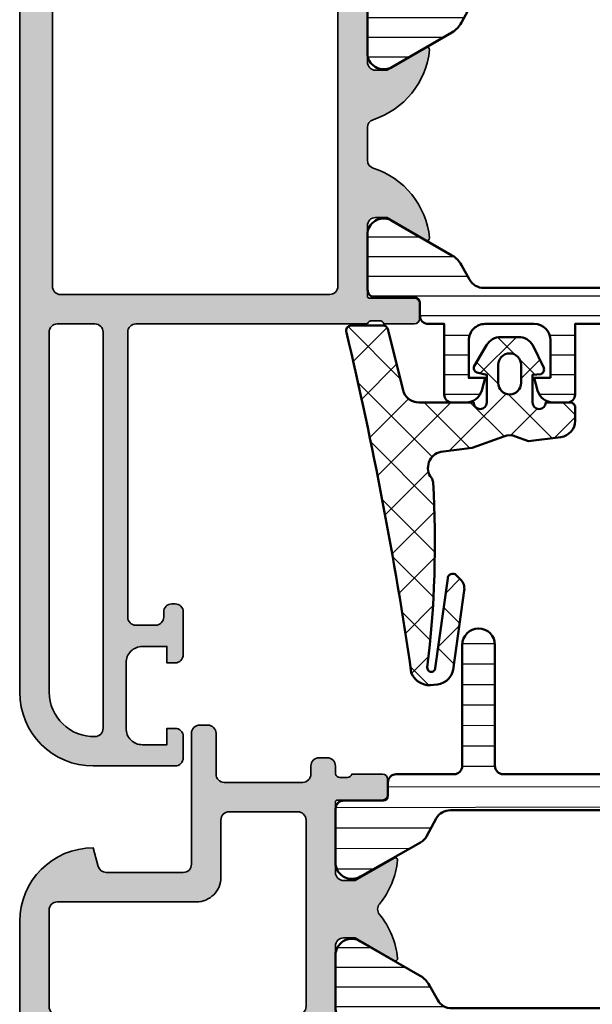
# Model space of a CAD drawing. Units: millimetres. Extents: x 119 to 10331, y 10447 to 12659.
# Drawn here: x 4926 to 4961, y 11989 to 12049 of the extents above; entities that cross this region are included whole.
import ezdxf

# ---------------------------------------------------------------- set-up
doc = ezdxf.new("R2010")
doc.units = ezdxf.units.MM
for name, color, linetype, lineweight in [('S03_AL_Kontur', 255, 'Continuous', 35), ('S04_AL_Schraffur', 253, 'Continuous', 25), ('S05_EPDM_Kontur', 31, 'Continuous', 50), ('S06_EPDM_Schraffur', 43, 'Continuous', 25), ('S07_Isolation_Kontur', 91, 'Continuous', 50), ('S08_Isolation_Schraffur', 103, 'Continuous', 25)]:
    doc.layers.add(name, color=color, linetype=linetype, lineweight=lineweight)

# ---------------------------------------------------------------- blocks, each defined once
blk = doc.blocks.new('190540_s')
at = {"layer": 'S04_AL_Schraffur'}
h = blk.add_hatch(color=256, dxfattribs=at)
h.paths.add_polyline_path([(-27.00014495849609, 19.3006591796875, -0.3382124742369141), (-27.20014595849608, 19.57384817967886), (-27.20014595849608, 20.02744217967893, -0.338181172924597), (-27.00014495849609, 20.30064617967901), (-27.00014495849609, 22.18065717968739, 0.4142135623730916), (-27.30014495849611, 22.48065717968757), (-28.28011927753886, 22.48065717968757, 0.4142135623730985), (-28.58011927753887, 22.18065717968739), (-28.58011927753887, 19.42065917968739, -0.4142135623731037), (-28.70011927753887, 19.3006591796875), (-33.00014495849609, 19.3006591796875, -0.4142135623730951), (-33.50014495849609, 19.8006591796875), (-33.50014495849609, 20.50065917968732), (-32.11605034586228, 22.89819099950182, 0.597245641477653), (-32.25179703790093, 23.09999466743693, 0.1483049667091179), (-34.93325541718195, 21.98962175866654, -0.3576517205269094), (-35.56743759695144, 21.98955240053419, 0.1482490813127336), (-38.24805037420839, 23.09923172798381, 0.597245641477935), (-38.38379706624704, 22.89742806004824), (-36.99970245361328, 20.49989624023419), (-36.99970245361328, 19.79989624023438, -0.4142135623730993), (-37.49970245361328, 19.29989624023438), (-41.7997281345705, 19.29989624023438, -0.4142135623730951), (-41.91972813457051, 19.41989624023427), (-41.91972813457051, 22.17989424023426, 0.4142135623730916), (-42.21972813457046, 22.47989424023444), (-43.19970245361327, 22.47989424023444, 0.414213562373102), (-43.49970245361328, 22.17989424023426), (-43.49970245361328, 20.29988324022588, -0.3381811729246088), (-43.29970145361324, 20.0266792402258), (-43.29970145361324, 19.57308524022574, -0.3382124742367865), (-43.49970245361328, 19.29989624023438), (-44.01394397013064, 19.29989624023438, 0.4061167034059587), (-44.50000381469727, 18.81366575333595), (-44.50000381469727, 18.29948918739728, 0.413854343499235), (-44.00060918624843, 17.79999548702381), (-43.49995040282181, 17.79994201089676, -0.4145173991062781), (-43, 17.29999542236919), (-43, 12.4999923706132, -0.4144990962650648), (-43.5000038146971, 11.99999237060547), (-46.00052091239269, 11.99999237060547, 0.4141514083085359), (-46.50000384705805, 11.50009841045539), (-46.49985093893162, 10.99904906177471, 0.4137501053104762), (-46.00048955474671, 10.49999237060547), (-38.00000762939635, 10.49999237060547, -0.4145312300268206), (-37.50000762939453, 9.99999237060365), (-37.50000762939453, 5.285995483398438, -0.3402888808785881), (-37.87000274658226, 4.802993774414062), (-38.99991872365433, 4.499911094259915, 0.4142083016691548), (-34.49992680486486, 0), (-4.500078669691334, 0, 0.4142135623283386), (0, 4.500078670379025), (0, 9.50051583405002, 0.413906797284171), (-0.4994765365544254, 9.999992370605469), (-1.800526283567365, 9.999992370605469, 0.4139067972843258), (-2.299781799316406, 9.500736854856768), (-2.299781799316406, 8.999946594238281), (-1.299781799316406, 8.999946594238281), (-1.300003051757812, 7.5, -0.4145208640455071), (-2.300003051758154, 6.5), (-6.300003051757756, 6.5, -0.4145214770667095), (-7.300003051757812, 7.5), (-7.299789428710938, 8.999946594238281), (-6.299789428710938, 8.999946594238281), (-6.299789428710938, 9.500305388492961, 0.413912807932953), (-6.799486764744074, 10.0000000013988), (-9.600543135318276, 9.999992369121173, 0.4138943702783554), (-10.09999847412109, 9.500534308490387), (-10.09999847412109, 9.299471958915547, 0.4139067972829276), (-9.600521937565532, 8.799995422363281), (-9.099998474119502, 8.799995422363281, -0.4145129258091436), (-8.599998474121094, 8.299995422364645), (-8.599998474121094, 7.099998474123822, -0.4145129258121723), (-9.099998474120468, 6.599998474121094), (-13.10052193756587, 6.599998474121094, 0.4139067972845124), (-13.59999847412109, 6.100521937565645), (-13.59999847412109, 5.599456536234811, 0.4138959660622466), (-13.10054041200709, 5.099998474121094), (-2.300003051758438, 5.099998474121094, -0.4145203940187383), (-1.800003051757812, 4.599998474120639), (-1.800003051757812, 4.302243352028654, -0.4144768298539935), (-4.302250981423526, 1.799995422363281), (-26.00000000000023, 1.799995422363281, -0.4145191110891377), (-27, 2.799995422362372)])
h.paths.add_polyline_path([(-28.80000305175781, 2.299995422361917, -0.4145095568422148), (-29.30000305175804, 1.799995422363281), (-35.200004577637, 1.799995422363281, -0.4145095568427956), (-35.70000457763672, 2.299995422363281), (-35.70000457763672, 10.80153672780762, 0.4139124811345908), (-37.19846327218886, 12.29999542236328), (-40.70000457763626, 12.29999542236328, -0.4145233977143642), (-41.19999694824219, 12.79999542236919), (-41.19999694824219, 17.00000000001046, -0.4145159311954461), (-40.7000045776399, 17.5), (-29.30000305176173, 17.5, -0.4145020899473673), (-28.80000305175781, 17.00000000000318)], flags=16)
at = {"layer": 'S03_AL_Kontur'}
for points in [[(-34.50000762939453, 0), (-4.500007629394531, 0, 0.4142038183375717), (0, 4.5), (0, 9.499992370605469, 0.4145203940182124), (-0.5, 9.999992370605469), (-1.800003051757812, 9.999992370605469, 0.4145203940182129), (-2.299781799316406, 9.500213623046875), (-2.299781799316406, 8.999946594238281), (-1.299781799316406, 8.999946594238281), (-1.300003051757812, 7.5, -0.4145208640453727), (-2.300003051757812, 6.5), (-6.300003051757812, 6.5, -0.4145214770667192), (-7.300003051757812, 7.5), (-7.299789428710938, 8.999946594238281), (-6.299789428710938, 8.999946594238281), (-6.299789428710938, 9.499789237976074, 0.4145159772701277), (-6.800000190734863, 10), (-9.599998474121094, 9.999992370605469, 0.4145312300246274), (-10.09999847412109, 9.499992370605469), (-10.09999847412109, 9.299995422363281, 0.4145203940182133), (-9.599998474121094, 8.799995422363281), (-9.099998474121094, 8.799995422363281, -0.4145129258108711), (-8.599998474121094, 8.299995422363281), (-8.599998474121094, 7.099998474121094, -0.4145129258108716), (-9.099998474121094, 6.599998474121094), (-13.09999847412109, 6.599998474121094, 0.4145203940182122), (-13.59999847412109, 6.099998474121094), (-13.59999847412109, 5.599998474121094, 0.4145312300246216), (-13.09999847412109, 5.099998474121094), (-2.300003051757812, 5.099998474121094, -0.4145203940182093), (-1.800003051757812, 4.599998474121094), (-1.800003051757812, 4.299995422363281, -0.4139503438923837), (-4.300003051757812, 1.799995422363281), (-26, 1.799995422363281, -0.4145191110894), (-27, 2.799995422363281), (-27.00014495849609, 19.3006591796875, -0.338212474236961), (-27.20014595849608, 19.57384817967886), (-27.20014595849608, 20.02744217967893, -0.3381811729244385), (-27.00014495849609, 20.30064617967901), (-27.00014495849609, 22.18065717968739, 0.414213562373095), (-27.30014495849611, 22.48065717968757), (-28.28011927753886, 22.48065717968757, 0.414213562373095), (-28.58011927753887, 22.18065717968739), (-28.58011927753887, 19.42065917968739, -0.414213562373095), (-28.70011927753887, 19.3006591796875), (-33.00014495849609, 19.3006591796875, -0.414213562373095), (-33.50014495849609, 19.8006591796875), (-33.50014495849609, 20.50065917968732), (-32.12142462138485, 22.88888166728111, 0.6239627646123238), (-32.25179703790093, 23.09999466743693, 0.1483049667091167), (-34.93325541718195, 21.98962175866654, -0.3576517205269145), (-35.56743759695144, 21.98955240053419, 0.1482490813127336), (-38.24805037420839, 23.09923172798381, 0.6239627646123259), (-38.37842279072453, 22.88811872782799), (-36.99970245361328, 20.49989624023419), (-36.99970245361328, 19.79989624023438, -0.414213562373095), (-37.49970245361328, 19.29989624023438), (-41.7997281345705, 19.29989624023438, -0.414213562373095), (-41.91972813457051, 19.41989624023427), (-41.91972813457051, 22.17989424023426, 0.414213562373095), (-42.21972813457046, 22.47989424023444), (-43.19970245361327, 22.47989424023444, 0.414213562373095), (-43.49970245361328, 22.17989424023426), (-43.49970245361328, 20.29988324022588, -0.3381811729244396), (-43.29970145361324, 20.0266792402258), (-43.29970145361324, 19.57308524022574, -0.338212474236961), (-43.49970245361328, 19.29989624023438), (-44.00010303298552, 19.29989624023438, 0.4223570455818506), (-44.50000381469727, 18.8001708984375), (-44.50000381469727, 18.30000305175781, 0.4145102892535858), (-44.00000381469727, 17.79999542236328), (-43.49995040282306, 17.79994201089676, -0.4145173991104148), (-43, 17.29999542236328), (-43, 12.49999237060547, -0.4144990962606529), (-43.50000381469727, 11.99999237060547), (-46.00000381469727, 11.99999237060547, 0.4145166603610429), (-46.50000381469727, 11.49999237060547), (-46.4998511802263, 10.99983973613462, 0.4144983562132153), (-46.00000381469727, 10.49999237060547), (-38.00000762939453, 10.49999237060547, -0.4145312300246222), (-37.50000762939453, 9.999992370605469), (-37.50000762939453, 5.285995483398438, -0.3402888808785453), (-37.87000274658203, 4.802993774414062), (-38.99991872365433, 4.499911094259915, 0.4142030410792676)], [(-35.20000457763672, 1.799995422363281), (-29.30000305175781, 1.799995422363281, 0.4145095568429066), (-28.80000305175781, 2.299995422363281), (-28.80000305175781, 17, 0.4145020899469382), (-29.30000305175781, 17.5), (-40.70000457763672, 17.5, 0.4145159312034519), (-41.19999694824219, 17), (-41.19999694824219, 12.79999542236328, 0.4145233977106612), (-40.70000457763672, 12.29999542236328), (-37.20000457763672, 12.29999542236328, -0.4145147077243565), (-35.70000457763672, 10.79999542236328), (-35.70000457763672, 2.299995422363281, 0.4145095568429204)]]:
    blk.add_lwpolyline(points, format="xyb", close=True, dxfattribs=at)
blk = doc.blocks.new('224081_s')
at = {"layer": 'S08_Isolation_Schraffur'}
h = blk.add_hatch(dxfattribs=at)
h.set_pattern_fill('_USER', color=256, scale=1.25, angle=90.1, style=0, pattern_type=0)
h.set_pattern_definition([(90.09999999999992, (-2.442422109005804e-07, 0.1100020000000613), (-1.24999809614161, -0.002181660457372674), [])])
edge = h.paths.add_edge_path()
edge.add_arc((-0.5000677945644765, 10.24999667626633), 0.4999977371927562, -89.99980093206068, 0.0002593001291870678, ccw=False)
edge.add_line((-0.5000660573768507, 9.749998939076594), (-7.900066057376842, 9.749998939076594))
edge.add_arc((-7.900066057376842, 8.749998939076594), 1, 90, 270)
edge.add_line((-7.900066057376842, 7.749998939076593), (-0.5000660573768503, 7.749998939076593))
edge.add_arc((-0.5000719876607699, 7.249993008792674), 0.5000059303190869, 0.0006795524197968916, 89.99932044758009, ccw=False)
edge.add_line((-6.605737685072555e-05, 7.249998939076593), (-2.442422109005804e-07, 3.709998000000059))
edge.add_arc((0.4999970768485923, 3.709995321090862), 0.4999973210979798, 179.9996930179739, 270.0003069820261)
edge.add_line((0.4999997557577891, 3.209998000000059), (1.309997755757782, 3.209998000000059))
edge.add_arc((1.309997755757789, 2.909998000000054), 0.3000000000000043, 1.4210854715202004e-12, 90.00000000000131, ccw=False)
edge.add_line((1.609997755757794, 2.909998000000062), (1.609997755757794, 0.5100000000000597))
edge.add_arc((2.109998, 0.5100002442422664), 0.5000002442422666, 180.0000279880816, 269.9999720119184)
edge.add_line((2.109997755757794, 0.01000000000005957), (5.542314755757792, 0.01000200000005985))
edge.add_arc((5.400003780035053, 0.9998187713353627), 0.999994827300522, 278.1816372094463, 392.7270825551285)
edge.add_line((6.241254755757799, 1.54045400000006), (4.167016823320742, 5.206348919685122))
edge.add_arc((3.300991169278805, 4.706349353144089), 0.9999999999999922, 29.99997132258995, 62.00574536424331)
edge.add_line((3.770374191673076, 5.589344018070217), (2.700000755757789, 6.158334000000056))
edge.add_arc((3.199991692053208, 7.024354170856022), 0.9999909363124081, 179.9996660116212, 240.0002998277607, ccw=False)
edge.add_line((2.200000755757789, 7.024360000000061), (2.200000755757789, 20.47563000000006))
edge.add_arc((3.199999491379277, 20.47562932620495), 0.9999987356217144, 119.99995817464381, 179.9999613943347, ccw=False)
edge.add_line((2.700000755757789, 21.34165400000007), (3.770375951948443, 21.91064477828494))
edge.add_arc((3.300993019197637, 22.79363949086386), 1.000000000000039, 297.9942488189681, 329.9999985829369)
edge.add_line((4.167018410615901, 22.29363946944494), (6.241258755757789, 25.95953400000006))
edge.add_arc((5.399994705903314, 26.50016805989481), 1.000005194134427, 327.2733787655579, 441.8179229359526)
edge.add_line((5.542314755757792, 27.48999400000006), (2.109997755757751, 27.48999397587465))
edge.add_arc((2.109998962031226, 26.98999276960119), 0.5000012062749185, 90.0001382284246, 179.9998617715767)
edge.add_line((1.609997755757765, 26.98999397587465), (1.609997755757765, 24.58999397587464))
edge.add_arc((1.309997755757768, 24.58999397587464), 0.2999999999999972, -90, 0, ccw=False)
edge.add_line((1.309997755757768, 24.28999397587465), (0.4999997557577891, 24.28999400000007))
edge.add_arc((0.4999986228163936, 23.78999513294146), 0.4999988670598878, 89.99987017418503, 180.000129825815)
edge.add_line((-2.442422109005804e-07, 23.78999400000007), (-7.005737684062652e-05, 10.24999893907659))
at = {"layer": 'S07_Isolation_Kontur'}
blk.add_lwpolyline([(-7.005737684062652e-05, 10.24999893907659, -0.4142138702771334), (-0.5000660573768507, 9.749998939076594), (-7.900066057376842, 9.749998939076594, 0.9999999999999999), (-7.900066057376842, 7.749998939076593), (-0.5000660573768507, 7.749998939076593, -0.4142066147127825), (-6.605737685072555e-05, 7.249998939076593), (-2.442422109005804e-07, 3.709998000000059, 0.4142167009307438), (0.4999997557577891, 3.209998000000059), (1.309997755757782, 3.209998000000059, -0.414213562373095), (1.609997755757794, 2.909998000000062), (1.609997755757794, 0.5100000000000595, 0.4142132762257192), (2.109997755757794, 0.01000000000005957), (5.542314755757792, 0.01000200000005985, 0.546041259595713), (6.241254755757799, 1.54045400000006), (4.167016823320742, 5.206348919685122, 0.1405665264280434), (3.770374191673076, 5.589344018070217), (2.700000755757789, 6.158334000000056, -0.2679521565351112), (2.200000755757789, 7.024360000000061), (2.200000755757789, 20.47563000000006, -0.2679492074883152), (2.700000755757789, 21.34165400000007), (3.770375951948443, 21.91064477828494, 0.1405664184035698), (4.167018410615901, 22.29363946944494), (6.241258755757789, 25.95953400000006, 0.5460361550829465), (5.542314755757792, 27.48999400000006), (2.109997755757751, 27.48999397587465, 0.4142121491399356), (1.609997755757765, 26.98999397587465), (1.609997755757765, 24.58999397587464, -0.414213562373095), (1.309997755757768, 24.28999397587465), (0.4999997557577891, 24.28999400000007, 0.4142148897001338), (-2.442422109005804e-07, 23.78999400000007)], format="xyb", close=True, dxfattribs=at)
blk = doc.blocks.new('224079_s')
at = {"layer": 'S08_Isolation_Schraffur'}
h = blk.add_hatch(dxfattribs=at)
h.set_pattern_fill('_USER', color=256, scale=1.2, angle=90, style=0, pattern_type=0)
h.set_pattern_definition([(90, (-4.999857041503906, -12.5), (-1.2, 7.347638122934263e-17), [])])
edge = h.paths.add_edge_path()
edge.add_line((8.881784197001252e-16, 3.709997000000001), (-7.175593452757312e-12, 23.78999699999282))
edge.add_arc((0.4999973210908013, 23.78999967890202), 0.4999973211051535, 89.99969301797421, 180.0003069820266, ccw=False)
edge.add_line((0.4999999999999956, 24.289997), (1.310331333333325, 24.289997))
edge.add_arc((1.310331333333322, 24.589997), 0.3000000000000078, 270.0000000000004, 360.0000000000007)
edge.add_line((1.610331333333332, 24.58999700000001), (1.609999382936312, 26.9899953829363))
edge.add_arc((2.114995360374929, 26.98499807535403), 0.505020702855097, 89.43242955560157, 179.4330345179735, ccw=False)
edge.add_line((2.119998, 27.489994), (5.586539498099472, 27.48999399999999))
edge.add_arc((5.444228849108124, 26.50017592527715), 0.9999960709244697, -32.727016099840625, 81.8183919481005, ccw=False)
edge.add_line((6.285481498099469, 25.959541), (4.188713563274471, 22.32783190740702))
edge.add_arc((2.889675413083341, 23.07783183030565), 1.49999999999998, 297.9942546357584, 330.0000034006567, ccw=False)
edge.add_line((3.593749946674783, 21.75333983291648), (2.700001000000004, 21.251661))
edge.add_arc((3.199999408698183, 20.38563420555513), 1.000000408698498, 119.9998812008011, 179.9999544816801)
edge.add_line((2.199998999999999, 20.385635), (2.199998999999999, 7.114359000000004))
edge.add_arc((3.199999408698187, 7.11435979444487), 1.000000408698504, 180.0000455183193, 240.0001187991984)
edge.add_line((2.700000999999999, 6.248333000000002), (3.593749946674767, 5.746654167083513))
edge.add_arc((2.889675413083361, 4.422162169694325), 1.499999999999986, 29.999996599345025, 62.005745364243296, ccw=False)
edge.add_line((4.188713563274475, 5.172162092592991), (6.285481498099474, 1.540452999999999))
edge.add_arc((5.444228849108127, 0.99981807472285), 0.9999960709244754, -81.81839194810061, 32.72701609984051, ccw=False)
edge.add_line((5.586539498099476, 0.009999999999999787), (2.109998, 0.009999999999999787))
edge.add_arc((2.109995360374926, 0.5099959774386145), 0.4999959774455824, 179.9996975188136, 270.000302481186, ccw=False)
edge.add_line((1.609999382936312, 0.5099986170636921), (1.610331333333336, 2.909996999999999))
edge.add_arc((1.310331333333334, 2.909996999999998), 0.300000000000002, 2.544443745170796e-13, 90.00000000000007)
edge.add_line((1.310331333333334, 3.209997), (0.5000000000000009, 3.209997))
edge.add_arc((0.4999973210908047, 3.709994321090803), 0.4999973210979803, 179.9996930179738, 270.000306982026, ccw=False)
at = {"layer": 'S07_Isolation_Kontur'}
blk.add_lwpolyline([(8.881784197001252e-16, 3.709997000000001), (-7.175593452757312e-12, 23.78999699999282, -0.4142167009307439), (0.4999999999999956, 24.289997), (1.310331333333325, 24.289997, 0.414213562373094), (1.610331333333332, 24.58999700000001), (1.609999382936312, 26.9899953829363, -0.4142166549144949), (2.119998, 27.489994), (5.586539498099472, 27.48999399999999, -0.5460410483302799), (6.285481498099469, 25.959541), (4.188713563274471, 22.32783190740702, -0.1405664139581678), (3.593749946674783, 21.75333983291648), (2.700001000000004, 21.251661, 0.2679495351361909), (2.199998999999999, 20.385635), (2.199998999999999, 7.114359000000004, 0.2679495351361915), (2.700000999999999, 6.248333000000002), (3.593749946674767, 5.746654167083513, -0.140566413958168), (4.188713563274475, 5.172162092592991), (6.285481498099474, 1.540452999999999, -0.5460410483302796), (5.586539498099476, 0.009999999999999787), (2.109998, 0.009999999999999787, -0.4142166549144958), (1.609999382936312, 0.5099986170636921), (1.610331333333336, 2.909996999999999, 0.4142135623730943), (1.310331333333334, 3.209997), (0.5000000000000009, 3.209997, -0.414216700930744)], format="xyb", close=True, dxfattribs=at)
blk = doc.blocks.new('179290_s')
for name, p in [('224081_s', (17.49991607666016, -50.70010375976561)), ('190540_s', (60.99961853027344, -69.99999999999999))]:
    blk.add_blockref(name, p)
at = {"xscale": -1, "yscale": -1}
blk.add_blockref('224079_s', (33.99954605102539, -23.20076410379303), dxfattribs=at)
blk = doc.blocks.new('198520_s')
at = {"layer": 'S04_AL_Schraffur'}
h = blk.add_hatch(color=256, dxfattribs=at)
edge = h.paths.add_edge_path(flags=16)
edge.add_arc((7.30017270206713, 18.95025456251824), 0.4998187717371886, 89.96522350507173, 180.0312793313491)
edge.add_line((6.800354004811993, 18.94998169780933), (6.800476074218712, 2.500061035156151))
edge.add_arc((7.300469895027845, 2.500024339695528), 0.4999938221556252, 179.9957949579913, 270.0007080918733)
edge.add_line((7.30047607421875, 2.000030517578125), (24.70050048828125, 2.000030517578125))
edge.add_arc((24.70072362297674, 2.49980739743205), 0.4997769296653102, 269.9744192338999, 360.0290777162356)
edge.add_line((25.20050048828125, 2.50006103515625), (25.20050048828125, 18.95013427734375))
edge.add_arc((24.70066337990033, 18.95029790753983), 0.4998371351644963, 359.9812432507671, 449.8997333605303)
edge.add_line((24.7015380859375, 19.45013427734375), (7.30047607421875, 19.4500732421875))
edge = h.paths.add_edge_path(flags=16)
edge.add_line((51.69964599609375, 5.10009765625), (27.50048828125, 5.100067138671875))
edge.add_arc((27.5003655628999, 4.600189863581136), 0.4998772901542075, 89.9859340607446, 180.0105687756766)
edge.add_line((27.00048828125, 4.60009765625), (27.00048828125, 2.300079345703125))
edge.add_arc((27.49855613179932, 2.29814719625233), 0.4980715982188536, 179.7777341912885, 270.2222658087115)
edge.add_line((27.50048828125, 1.800079345703125), (49.49957275390625, 1.80010986328125))
edge.add_arc((49.46523169628938, 4.535081411009287), 2.735187137129712, 270.719383816997, 361.3620667096051)
edge.add_arc((51.69967277772207, 4.600124437878321), 0.4999732190889941, 359.9969308870708, 450.0030691129289)
edge = h.paths.add_edge_path()
edge.add_arc((22.23822324117384, 20.07342165573027), 4.999999999999955, 95.62257755079334, 162.2515836439297)
edge.add_arc((17, 21.75003051757812), 0.5000000000000422, 270.00000000000165, 342.25158364393167, ccw=False)
edge.add_line((17, 21.25003051757812), (15.00014465312796, 21.25000000220723))
edge.add_arc((15.0001446531279, 21.7500877989321), 0.5000877967248201, 197.7484163560767, 270.0000000000067, ccw=False)
edge.add_arc((9.761837793982409, 20.0734521733084), 4.999999999999986, 17.74841635606933, 84.37742244920561)
edge.add_arc((10.2381808198046, 24.91194125050788), 0.1381197846482952, 84.3774224492053, 209.9999999999993)
edge.add_line((10.1185655775339, 24.84288135818383), (11.50006103515627, 22.45006103515627))
edge.add_line((11.50006103515625, 22.4500610351563), (11.50006103515625, 21.7500610351563))
edge.add_arc((11.00006103515625, 21.75006103515625), 0.5, -90, 0, ccw=False)
edge.add_line((11.00006103515625, 21.25006103515625), (6.700035354199036, 21.25006103515626))
edge.add_arc((6.700035354199031, 21.37006103515614), 0.1199999999999939, 180.0000000000017, 270.0000000000017, ccw=False)
edge.add_line((6.580035354199026, 21.37006103515614), (6.580035354199026, 24.13005903515614))
edge.add_arc((6.280035354199072, 24.13005903515614), 0.2999999999999954, 359.9999999999994, 449.9999999999997)
edge.add_line((6.280035354199072, 24.43005903515632), (5.300061035156276, 24.43005903515632))
edge.add_arc((5.300061035156205, 24.13005903515614), 0.2999999999999972, 90.00000000000034, 180.0000000000007)
edge.add_line((5.00006103515625, 24.13005903515614), (5.00006103515625, 22.25004803514763))
edge.add_arc((4.921193939513046, 21.98250469462482), 0.2789255417371555, -1.1628700728871877, 73.57540544464462, ccw=False)
edge.add_line((5.200062035156293, 21.97684403514768), (5.200062035156293, 21.52325003514768))
edge.add_arc((4.9212245886132, 21.51758162714941), 0.2788950563274343, -73.58012358050792, 1.1645893740977158, ccw=False)
edge.add_line((5.00006103515625, 21.25006103515625), (5.000009763807206, 20.19997253537176))
edge.add_arc((4.500009764403217, 20.19999694824219), 0.5000000000000001, 269.99999999999943, 359.9972024911151, ccw=False)
edge.add_line((4.500009764403217, 19.69999694824219), (1.200012207031276, 19.69999694824219))
edge.add_arc((1.197770786043748, 18.70223836922969), 0.997761096636398, 89.87128775500923, 180.1287122449912)
edge.add_line((0.20001220703125, 18.69999694824219), (0.20001220703125, 15.5))
edge.add_arc((1.200110415487302, 15.50009820845594), 1.000098213278015, 180.0056263774675, 269.9943736225325)
edge.add_line((1.20001220703125, 14.5), (1.70001220703125, 14.5))
edge.add_line((1.70001220703125, 14.5), (1.70001220703125, 17.00003051757812))
edge.add_arc((2.700034611168462, 17.00000811815653), 1.000022404388088, 89.9942896767235, 179.9987166364362, ccw=False)
edge.add_line((2.70013427734375, 18.00003051757812), (4.000000000000003, 18.00006103515625))
edge.add_arc((3.999768267251511, 16.99970720668921), 1.000353855307499, 0.018517797103072553, 89.98672738800008, ccw=False)
edge.add_line((5.0001220703125, 17.00003051757812), (5, 10.00006103521445))
edge.add_arc((4.47499905574125, 9.500030517607229), 0.7250217307164588, -43.60451390840342, 43.60451390840342, ccw=False)
edge.add_line((5, 9), (5, 3))
edge.add_arc((4.000018663800802, 2.999981336199198), 0.9999813363733427, -90.00106937697592, 0.0010693769755789617, ccw=False)
edge.add_line((4, 2), (2.700012207031251, 2))
edge.add_arc((2.700084574693165, 3.000072367661915), 1.000072370280299, 180.0041460615549, 269.9958539384451, ccw=False)
edge.add_line((1.70001220703125, 3), (1.70001220703125, 4.5))
edge.add_line((1.70001220703125, 4.5), (1.10003662109375, 4.500030517578125))
edge.add_line((1.10003662109375, 4.500030517578125), (0, 3.400054931640625))
edge.add_line((0, 3.400054931640625), (0, 0))
edge.add_line((0, 0), (49.50048828125, 6.103515625e-05))
edge.add_arc((49.49919006549032, 4.500443550091177), 4.500382702181707, 270.0165279910362, 359.9955186115712)
edge.add_line((53.99957275390625, 4.500091552734375), (54.00006103515626, 9.500000000000028))
edge.add_arc((53.49993817036102, 9.49987713520477), 0.5001228798872297, 0.01407580930429403, 89.98592419069693)
edge.add_line((53.50006103515625, 10), (52.20001220703125, 10))
edge.add_arc((52.19990524721811, 9.500106959813138), 0.4998930516297539, 89.98774068594341, 180.0122593140566)
edge.add_line((51.70001220703125, 9.5), (51.70001220703125, 9.000030517578125))
edge.add_line((51.70001220703125, 9.000030517578125), (52.70001220703125, 9))
edge.add_line((52.70001220703125, 9), (52.70001220703125, 7.500030517578125))
edge.add_arc((51.70021121435354, 7.499831510255717), 0.9998010124835617, -90.0114045491, 0.01140454910051858, ccw=False)
edge.add_line((51.70001220703125, 6.500030517578125), (47.7000732421875, 6.500030517578126))
edge.add_arc((47.69987488655534, 7.49983216194596), 0.9998016640442582, 179.9886328048384, 270.01136719516217, ccw=False)
edge.add_line((46.7000732421875, 7.500030517578125), (46.70001220703125, 9.000030517578121))
edge.add_line((46.70001220703125, 9.000030517578125), (47.7000732421875, 9.000030517578125))
edge.add_line((47.7000732421875, 9.000030517578125), (47.70001220703125, 9.500000000000007))
edge.add_arc((47.19998539774645, 9.500003708998292), 0.5000268092985178, 359.999575002891, 449.9969280469734)
edge.add_line((47.20001220703125, 10.00003051757812), (44.60003662109374, 10))
edge.add_arc((44.60003377479984, 9.50000284629391), 0.4999971537141649, 89.99967383688345, 180.0003261631149)
edge.add_line((44.10003662109375, 9.5), (44.10003662109374, 9.299987792968745))
edge.add_arc((44.60003336419368, 9.2999540196206), 0.4999967442405386, 179.9961298341728, 270.0003732156903)
edge.add_line((44.60003662109375, 8.799957275390625), (44.90008544921876, 8.799987792968748))
edge.add_arc((44.89991510246296, 8.299817446212955), 0.5001703757639671, 0.019513651396721343, 89.98048634860271, ccw=False)
edge.add_line((45.40008544921875, 8.29998779296875), (45.40008544921875, 7.10003662109375))
edge.add_arc((44.89993874717561, 7.100183323136889), 0.5001467235583014, 270.0168058844376, 359.98319411556304, ccw=False)
edge.add_line((44.90008544921875, 6.60003662109375), (27.50048828125, 6.600067138671874))
edge.add_arc((27.50036886396128, 7.099947729602718), 0.4998806051946564, 179.9828155680173, 270.0136874818476, ccw=False)
edge.add_line((27.00048828125, 7.10009765625), (27, 21.25003051757811))
edge.add_arc((27.07883644654305, 21.51755110957129), 0.2788950563274398, 178.8354106259009, 253.5801235805067, ccw=False)
edge.add_line((26.79999899999996, 21.52321951756971), (26.79999899999995, 21.97681351756972))
edge.add_arc((27.0788670956432, 21.9824741770467), 0.2789255417371433, 106.42459455535271, 181.162870072885, ccw=False)
edge.add_line((27, 22.25001751756963), (27, 24.13002851757815))
edge.add_arc((26.70000000000005, 24.13002851757801), 0.2999999999999936, 6.742775924702655e-13, 90)
edge.add_line((26.70000000000005, 24.43002851757819), (25.72002568095725, 24.4300285175782))
edge.add_arc((25.72002568095718, 24.13002851757801), 0.2999999999999972, 90, 180)
edge.add_line((25.42002568095722, 24.13002851757801), (25.42002568095722, 21.37003051757801))
edge.add_arc((25.30002568095722, 21.37003051757802), 0.1199999999999974, -89.99999999999841, 0, ccw=False)
edge.add_line((25.30002568095722, 21.25003051757812), (21, 21.25003051757812))
edge.add_arc((21, 21.75003051757812), 0.5, 180, 270, ccw=False)
edge.add_line((20.5, 21.75003051757812), (20.5, 22.45003051757812))
edge.add_line((20.5, 22.45003051757817), (21.88149545762236, 24.84285084060572))
edge.add_arc((21.76188021535177, 24.91191073292975), 0.1381197846482943, 329.9999999999995, 455.6225775507939)
at = {"layer": 'S03_AL_Kontur'}
blk.add_line((6.80047607421875, 18.95010375976562), (6.80035400390625, 18.95010375976562), dxfattribs=at)
for points in [[(21.74834792059517, 25.04936600532756, 0.2992013024098274), (17.47620211283402, 21.59761153013756, -0.3261337620560272), (17, 21.25003051757812), (15.0001446531279, 21.25000000220712, -0.3261337620560255), (14.52385892232223, 21.59764204771545, 0.2992013024098271), (10.25171311456108, 25.04939652290568, 0.6105378334010381), (10.1185655775339, 24.84288135818383), (11.50006103515625, 22.4500610351563), (11.50006103515625, 21.75006103515625, -0.414213562373095), (11.00006103515625, 21.25006103515625), (6.700035354199031, 21.25006103515625, -0.414213562373095), (6.580035354199026, 21.37006103515614), (6.580035354199026, 24.13005903515614, 0.414213562373095), (6.280035354199072, 24.43005903515632), (5.300061035156205, 24.43005903515632, 0.414213562373095), (5.00006103515625, 24.13005903515614), (5.00006103515625, 22.25004803514776, -0.3381811729244386), (5.200062035156293, 21.97684403514768), (5.200062035156293, 21.52325003514784, -0.338212474236961), (5.00006103515625, 21.25006103515625), (5.000009763807157, 20.19997253537167, -0.4141992617169896), (4.500009764403217, 19.69999694824219), (1.20001220703125, 19.69999694824219, 0.4155301168464653), (0.20001220703125, 18.69999694824219), (0.20001220703125, 15.5, 0.4141560400107929), (1.20001220703125, 14.5), (1.70001220703125, 14.5), (1.70001220703125, 17.00003051757812, -0.4142361929554071), (2.70013427734375, 18.00003051757812), (4, 18.00006103515625, -0.4140510606943995), (5.0001220703125, 17.00003051757812), (5, 10.00006103521446, -0.4000171577824858), (5, 9), (5, 3, -0.414224495620812), (4, 2), (2.70001220703125, 2, -0.4141711740811082), (1.70001220703125, 3), (1.70001220703125, 4.5), (1.10003662109375, 4.500030517578125), (0, 3.400054931640625), (0, 0), (49.50048828125, 6.103515625e-05, 0.414106167531818), (53.99957275390625, 4.500091552734375), (54.00006103515625, 9.5, 0.4140696599984917), (53.50006103515625, 10), (52.20001220703125, 10, 0.4143389059541253), (51.70001220703125, 9.5), (51.70001220703125, 9.000030517578125), (52.70001220703125, 9), (52.70001220703125, 7.500030517578125, -0.4143301661732787), (51.70001220703125, 6.500030517578125), (47.7000732421875, 6.500030517578125, -0.414329784238828), (46.7000732421875, 7.500030517578125), (46.70001220703125, 9.000030517578125), (47.7000732421875, 9.000030517578125), (47.70001220703125, 9.5, 0.4142000313288096), (47.20001220703125, 10.00003051757812), (44.60003662109375, 10, 0.4142168970367731), (44.10003662109375, 9.5), (44.10003662109375, 9.29998779296875, 0.4142352544979551), (44.60003662109375, 8.799957275390625), (44.90008544921875, 8.79998779296875, -0.4140140707819646), (45.40008544921875, 8.29998779296875), (45.40008544921875, 7.10003662109375, -0.4140417510927317), (44.90008544921875, 6.60003662109375), (27.50048828125, 6.600067138671875, -0.4143713868916198), (27.00048828125, 7.10009765625), (27, 21.25003051757812, -0.338212474236961), (26.79999899999996, 21.52321951756971), (26.79999899999996, 21.97681351756955, -0.3381811729244385), (27, 22.25001751756963), (27, 24.13002851757801, 0.414213562373095), (26.70000000000005, 24.43002851757819), (25.72002568095718, 24.43002851757819, 0.414213562373095), (25.42002568095722, 24.13002851757801), (25.42002568095722, 21.37003051757802, -0.414213562373095), (25.30002568095722, 21.25003051757812), (21, 21.25003051757812, -0.414213562373095), (20.5, 21.75003051757812), (20.5, 22.45003051757817), (21.88149545762235, 24.84285084060571, 0.6105378334010436)], [(7.30047607421875, 19.4500732421875, 0.4145512768496232), (6.800354004811993, 18.94998169780933), (6.80047607421875, 2.50006103515625, 0.4142386782959061), (7.30047607421875, 2.000030517578125), (24.70050048828125, 2.000030517578125, 0.4144930014681132), (25.20050048828125, 2.50006103515625), (25.20050048828125, 18.95013427734375, 0.4137969491626665), (24.7015380859375, 19.45013427734375)], [(51.69964599609375, 5.10009765625), (27.50048828125, 5.100067138671875, 0.4143394994369876), (27.00048828125, 4.60009765625), (27.00048828125, 2.300079345703125, 0.416487816270758), (27.50048828125, 1.800079345703125), (49.49957275390625, 1.80010986328125, 0.4175027550328445), (52.19964599609375, 4.60009765625, 0.4142449410311837)]]:
    blk.add_lwpolyline(points, format="xyb", close=True, dxfattribs=at)
blk = doc.blocks.new('224083_s')
at = {"layer": 'S08_Isolation_Schraffur'}
h = blk.add_hatch(dxfattribs=at)
h.set_pattern_fill('_USER', color=256, scale=1.2, angle=90, style=0, pattern_type=0)
h.set_pattern_definition([(90, (0, 0), (-1.2, 7.347638122934263e-17), [])])
edge = h.paths.add_edge_path()
edge.add_line((3.299972057342529, 11.20001525878906), (3.299949169158935, 10.20001525878906))
edge.add_line((3.299949169158935, 10.20001525878906), (4.058951854705811, 10.40301818847656))
edge.add_arc((3.799023855769272, 11.36963620436902), 1.000956019652724, 285.0510599042298, 359.9648197636589)
edge.add_line((4.799979686737061, 11.36902160644532), (4.799956798553467, 12.20001525878906))
edge.add_arc((4.299934487410222, 12.19999294736359), 0.5000223116410224, 0.002556586946841782, 89.9983176705964)
edge.add_line((4.299949169158936, 12.70001525878907), (-0.0003614162829341794, 12.70001525878907))
edge.add_line((-0.000361416282933743, 12.70001525878907), (0.0007164046366661122, 23.79000098449475))
edge.add_arc((-0.4992835948949109, 23.79002262762636), 0.5000000000000021, 359.9975198798058, 449.997519879806)
edge.add_line((-0.4992619517633027, 24.29002262715794), (-1.309593284356211, 24.29005683764806))
edge.add_arc((-1.309580298477249, 24.590056837367), 0.3000000000000006, 179.9975198798062, 269.9975198798066, ccw=False)
edge.add_line((-1.609580298196196, 24.59006982324597), (-1.609144460837768, 26.99006818956495))
edge.add_arc((-2.109140437693696, 26.99009247214751), 0.4999959774455767, 359.9972173986204, 449.9978223609925)
edge.add_line((-2.109121434361286, 27.49008844923196), (-5.58566292918503, 27.49023980144758))
edge.add_arc((-5.443395125852719, 26.50041556755583), 0.9999960709244758, 98.17912793170579, 212.7245359796468)
edge.add_line((-6.284671176121615, 25.95981705746876), (-4.188060446376664, 22.32801720702941))
edge.add_arc((-2.888989832708481, 23.07796089871814), 1.499999999999982, 209.9975164791509, 242.0032652440493)
edge.add_line((-3.5931216979495, 21.75349937932539), (-2.709913068123038, 21.25768675544602))
edge.add_arc((-3.199429958135152, 20.38569293987571), 0.9999999999999999, -0.0024801201939226303, 60.69116689628021, ccw=False)
edge.add_line((-2.199429959072003, 20.3856496536125), (-2.200004415870358, 7.114538793660547))
edge.add_arc((-3.200004414933509, 7.11458207992376), 1.000000000000002, 299.3038728633322, 359.9975198798063, ccw=False)
edge.add_line((-2.710563017463382, 6.242545888907301), (-3.593814567731544, 5.746809728488302))
edge.add_arc((-2.889797367108975, 4.422287255584365), 1.5, 117.9917745155626, 149.9975232804609)
edge.add_line((-4.18880305138902, 5.172343408287702), (-6.285728187365356, 1.540725080345804))
edge.add_arc((-5.444498941227813, 1.000053740891556), 0.999996070924476, 147.2705037799657, 261.8159118279067)
edge.add_line((-5.586852435611554, 0.01024182719222689), (-2.110310940787815, 0.01009047497660416))
edge.add_arc((-2.110286658205259, 0.510086451832538), 0.4999959774455824, 269.9972173986203, 359.9978223609926)
edge.add_line((-1.610290681120806, 0.5100674485001279), (-1.610518744555804, 2.910065843556889))
edge.add_arc((-1.310518744836857, 2.910052857677923), 0.300000000000002, 89.99751987980602, 179.9975198798058, ccw=False)
edge.add_line((-1.310505758957893, 3.21005285739687), (-0.500174426364981, 3.210018646906749))
edge.add_arc((-0.5001527832333754, 3.710018646438323), 0.4999999999999994, 269.9975198798064, 359.9975198798064)
edge.add_line((-0.0001527837018010514, 3.709997003306718), (-5.388259887699987e-05, 4.700015258789064))
edge.add_line((-5.388259887699987e-05, 4.700015258789064), (4.299949169158939, 4.700015258789065))
edge.add_arc((4.299927121778194, 5.200044935958962), 0.5000296776559549, 270.0025262937839, 359.9965994486726)
edge.add_line((4.799956798553468, 5.200015258789064), (4.799956798553469, 6.031008911132814))
edge.add_arc((3.798764249512014, 6.030218889687783), 1.001192860736636, 0.04521096883286005, 74.93720007262223)
edge.add_line((4.058951854705811, 6.997012329101563), (3.299972057342529, 7.200015258789063))
edge.add_line((3.299972057342529, 7.200015258789063), (3.299972057342529, 6.200015258789064))
edge.add_line((3.299972057342529, 6.200015258789064), (0.9999537467956539, 6.200015258789064))
edge.add_arc((0.9999203354868553, 7.199989476648993), 0.9999742184181004, 179.9985227541014, 270.00191437633816, ccw=False)
edge.add_line((-5.388259887699999e-05, 7.200015258789061), (-5.388259887699999e-05, 10.20001525878906))
edge.add_arc((1.000063767948616, 10.19989760737307), 1.000117657467607, 90.0063030061387, 179.9932598634218, ccw=False)
edge.add_line((0.9999537467956566, 11.20001525878906), (3.299972057342529, 11.20001525878906))
at = {"layer": 'S07_Isolation_Kontur'}
blk.add_lwpolyline([(3.299972057342529, 11.20001525878906), (3.299949169158935, 10.20001525878906), (4.058951854705811, 10.40301818847656, 0.339034658832678), (4.799979686737061, 11.36902160644532), (4.799956798553467, 12.20001525878906, 0.414191893406321), (4.299949169158936, 12.70001525878907), (-0.000361416282933743, 12.70001525878907), (0.0007164046366661122, 23.79000098449475, 0.414213562373095), (-0.4992619517633027, 24.29002262715794), (-1.309593284356211, 24.29005683764806, -0.4142135623730958), (-1.609580298196196, 24.59006982324597), (-1.609144460837768, 26.99006818956495, 0.4142166549144952), (-2.109121434361286, 27.49008844923196), (-5.58566292918503, 27.49023980144758, 0.54604104833028), (-6.284671176121615, 25.95981705746876), (-4.188060446376664, 22.32801720702941, 0.1405664139581682), (-3.5931216979495, 21.75349937932539), (-2.709913068123038, 21.25768675544602, -0.2711957418302182), (-2.199429959072003, 20.3856496536125), (-2.200004415870358, 7.114538793660548, -0.2711957418302184), (-2.710563017463382, 6.242545888907301), (-3.593814567731544, 5.746809728488302, 0.140566413958168), (-4.18880305138902, 5.172343408287702), (-6.285728187365356, 1.540725080345804, 0.5460410483302796), (-5.586852435611554, 0.01024182719222689), (-2.110310940787815, 0.01009047497660416, 0.4142166549144957), (-1.610290681120806, 0.5100674485001279), (-1.610518744555804, 2.910065843556889, -0.4142135623730941), (-1.310505758957893, 3.21005285739687), (-0.500174426364981, 3.210018646906749, 0.4142135623730953), (-0.0001527837018010514, 3.709997003306718), (-5.388259887699987e-05, 4.700015258789064), (4.299949169158939, 4.700015258789065, 0.4141832649556889), (4.799956798553468, 5.200015258789064), (4.799956798553469, 6.031008911132814, 0.3389287504969133), (4.058951854705811, 6.997012329101563), (3.299972057342529, 7.200015258789063), (3.299972057342529, 6.200015258789064), (0.9999537467956537, 6.200015258789064, -0.414230900286145), (-5.388259887699999e-05, 7.200015258789061), (-5.388259887699999e-05, 10.20001525878906, -0.4141468880379882), (0.9999537467956566, 11.20001525878906)], format="xyb", close=True, dxfattribs=at)
blk = doc.blocks.new('171900_s')
for name, p in [('224079_s', (5.000061035156249, 21.25006103515625)), ('224083_s', (27, 21.25003051757811)), ('198520_s', (0, 0))]:
    blk.add_blockref(name, p)
blk = doc.blocks.new('224261_s')
at = {"layer": 'S06_EPDM_Schraffur'}
h = blk.add_hatch(dxfattribs=at)
h.set_pattern_fill('NETZ', color=256, scale=2, angle=45, style=0)
h.set_pattern_definition([(45, (0, 0), (-1.414213562373095, 1.414213562373095), []), (135, (0, 0), (-1.414213562373095, -1.414213562373095), [])])
edge = h.paths.add_edge_path()
edge.add_line((-0.3379421234130859, -3.514804840087891), (-0.1999988555908201, -2.899999618530273))
edge.add_line((-0.1999988555908201, -2.899999618530273), (1.5, -2.899999618530273))
edge.add_arc((1.5, -3.299999237060546), 0.3999996185302734, -90, 90, ccw=False)
edge.add_line((1.5, -3.69999885559082), (1.5, -7.050000190734865))
edge.add_arc((0.5000443902012964, -7.049759002228904), 0.9999556388859421, 284.0026589076465, 359.98618030335024, ccw=False)
edge.add_line((0.7420005798339822, -8.020000457763672), (-2.972999572753906, -8.94700050354004))
edge.add_arc((-2.897962149258767, -9.239573890272553), 0.302042714775445, 104.3848135143475, 179.7014247249218)
edge.add_line((-3.200000762939453, -9.237999916076658), (-3.200000762939452, -11.19999790191651))
edge.add_arc((-2.900000069531233, -11.19999801712902), 0.3000006934082412, 179.9999779960833, 292.5000780358633)
edge.add_arc((52.37811416696518, -244.394076401247), 239.3601459259341, 98.25750212032159, 103.32424622733112, ccw=False)
edge.add_arc((17.55180163746491, -6.388158018163612), 1.213399571076878, 291.7117216064826, 372.3096672618008)
edge.add_arc((17.58038832382971, -6.081819793930073), 1.157897115366807, 357.6416251361387, 437.9725868754106)
edge.add_line((17.82167053222656, -4.9493408203125), (12.97982788085938, -4.280277252197266))
edge.add_arc((12.8676649258761, -5.071630567366699), 0.7992625337773774, 81.93288070801643, 135.0084366921491)
edge.add_line((12.30241775512695, -4.506549835205076), (12.04007720947266, -4.768890380859375))
edge.add_arc((12.26473230143618, -4.98078341969031), 0.3088180212522371, 136.6745085662994, 268.4328564172043)
edge.add_line((12.25628662109375, -5.289485931396484), (17.72531127929688, -6.048404693603516))
edge.add_arc((17.7075366973877, -6.29282808303833), 0.2450688251590747, -94.15925414542698, 85.84074585457392, ccw=False)
edge.add_arc((10.05738173581659, -69.16075910602406), 63.08689989680312, 83.05121906865072, 93.33847555720374)
edge.add_arc((6.412669571935395, -6.68007319481697), 0.4999999999999937, 93.33847555720314, 127.7928751612557)
edge.add_arc((5.489945339105846, -5.490198786337912), 1.005729430476899, 192.3588904503819, 307.79287516125567, ccw=False)
edge.add_line((4.507522583007814, -5.705459594726561), (4.273824691772459, -3.801773071289057))
edge.add_line((4.273824691772459, -3.801773071289057), (3.567527770996093, -1.861238479614258))
edge.add_arc((4.499998815782807, -1.499997138977052), 0.9999987777747493, 158.8235222860536, 201.1764777139462, ccw=False)
edge.add_line((3.567527770996094, -1.138755798339843), (3.851224899291992, -0.3593025207519526))
edge.add_line((3.851224899291992, -0.3593025207519526), (3.607999801635742, 1.622003555297852))
edge.add_arc((2.615633372531883, 1.500189085218723), 0.9998149302410941, 6.998134010061959, 90.03630940910304)
edge.add_line((2.614999771118165, 2.500003814697266), (1.799999237060546, 2.500003814697266))
edge.add_arc((1.799367815633372, 2.200635991010783), 0.2993684895773092, 89.87915291370204, 180.1215756370306)
edge.add_line((1.5, 2.200000762939452), (1.5, 0.7000045776367188))
edge.add_arc((1.5, 0.3000030517578125), 0.4000015258789062, -90, 90, ccw=False)
edge.add_line((1.5, -0.09999847412109379), (-0.1999988555908203, -0.09999847412109382))
edge.add_line((-0.1999988555908203, -0.09999847412109382), (-0.2379417419433594, 0.4148063659667969))
edge.add_arc((-0.5151037600340163, 0.3000024330986028), 0.2999978787826514, 22.49994106601474, 112.5003178148845)
edge.add_line((-0.6299095153808594, 0.5771636962890625), (-2, -0.08699989318847656))
edge.add_arc((-1.497005626595234, -0.9547541519273297), 1.002995908883117, 120.0987557520263, 179.8997440968521)
edge.add_line((-2.5, -0.9529991149902344), (-2.5, -2.047000885009766))
edge.add_arc((-1.496999437294525, -2.045242274570205), 1.003002104433574, 180.1004594179575, 239.9010407331642)
edge.add_line((-1.999999999999999, -2.913000106811524), (-0.7299098968505877, -3.677164077758789))
edge.add_arc((-0.6151040067906578, -3.400004488464421), 0.299996383861998, 247.4995360716189, 337.5006809994266)
edge = h.paths.add_edge_path(flags=16)
edge.add_arc((0.2999992370605465, -1.5), 0.7000007629394529, 270, 449.9999999999999)
edge.add_line((0.299999237060547, -0.7999992370605468), (-0.7999992370605468, -0.7999992370605468))
edge.add_arc((-0.7999992370605468, -1.5), 0.700000762939453, 90, 270)
edge.add_line((-0.7999992370605471, -2.200000762939453), (0.2999992370605467, -2.200000762939453))
at = {"layer": 'S05_EPDM_Kontur'}
for points in [[(-0.3379421234130859, -3.514804840087891), (-0.1999988555908201, -2.899999618530273), (1.5, -2.899999618530273, -0.9999999999999999), (1.5, -3.69999885559082), (1.5, -7.050000190734865, -0.3442471890582272), (0.7420005798339822, -8.020000457763672), (-2.972999572753906, -8.94700050354004, 0.3409956461763078), (-3.200000762939453, -9.237999916076658), (-3.200000762939452, -11.19999790191651, 0.5345116971674804), (-2.785194396972699, -11.47716236114499, -0.02211144424514956), (18.00068283081055, -7.515475273132299, 0.3669277090499219), (18.73730468750001, -6.129467010498051, 0.3656064937012369), (17.82167053222656, -4.9493408203125), (12.97982788085938, -4.280277252197266, 0.2358167246966899), (12.30241775512695, -4.506549835205076), (12.04007720947266, -4.768890380859375, 0.6479095369589775), (12.25628662109375, -5.289485931396484), (17.72531127929688, -6.048404693603516, -1.000000000000007), (17.68976211547851, -6.537251472473144, 0.04491679448770975), (6.383552359148933, -6.180921726904131, 0.1514785817375641), (6.106265176114662, -6.28495758360713, -0.5510849123665904), (4.507522583007814, -5.705459594726561), (4.273824691772459, -3.801773071289057), (3.567527770996093, -1.861238479614258, -0.1869324614644626), (3.567527770996094, -1.138755798339843), (3.851224899291992, -0.3593025207519526), (3.607999801635742, 1.622003555297852, 0.3790566019295485), (2.614999771118165, 2.500003814697266), (1.799999237060546, 2.500003814697266, 0.4154533591316989), (1.5, 2.200000762939452), (1.5, 0.7000045776367188, -0.9999999999999999), (1.5, -0.09999847412109379), (-0.1999988555908203, -0.09999847412109382), (-0.2379417419433594, 0.4148063659667969, 0.4142154882961772), (-0.6299095153808594, 0.5771636962890625), (-2, -0.08699989318847651, 0.2670187116580784), (-2.5, -0.9529991149902344), (-2.5, -2.047000885009766, 0.2670168090300937), (-1.999999999999999, -2.913000106811524), (-0.7299098968505876, -3.677164077758789, 0.4142194152000866)], [(0.2999992370605465, -2.200000762939453, 0.9999999999999997), (0.299999237060547, -0.7999992370605468), (-0.7999992370605468, -0.7999992370605468, 0.9999999999999999), (-0.7999992370605471, -2.200000762939453)]]:
    blk.add_lwpolyline(points, format="xyb", close=True, dxfattribs=at)

msp = doc.modelspace()

# ---------------------------------------------------------------- block references
at = {"rotation": 270}
for name, p in [('171900_s', (4925.627305384569, 12057.68245226938)), ('224261_s', (4957.077351160935, 12027.38250310022)), ('179290_s', (4995.626906009058, 12020.68260983967))]:
    msp.add_blockref(name, p, dxfattribs=at)

doc.saveas('drawing.dxf')
